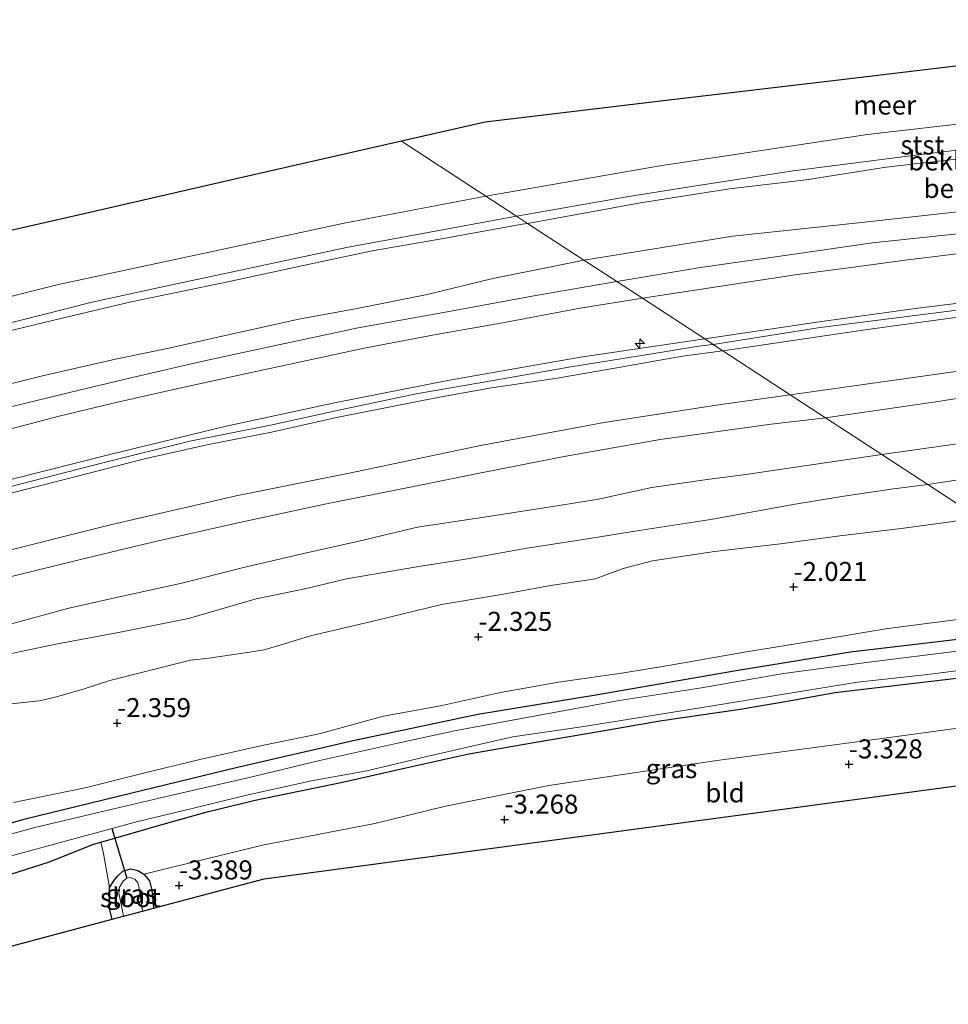
# Model space of a CAD drawing. Units: metres. Extents: x 169997 to 179558, y 537500 to 543750.
# Drawn here: x 173986 to 174108, y 538217 to 538346 of the extents above; entities that cross this region are included whole.
import ezdxf
from ezdxf.enums import TextEntityAlignment as Align

# ---------------------------------------------------------------- set-up
doc = ezdxf.new("R2010")
doc.units = ezdxf.units.M
doc.layers.get('0').update_dxf_attribs({"lineweight": 25})
for name, color, linetype, lineweight in [('B-ME-AL-OVERIG-S-B1', 7, 'Continuous', 18), ('B-ME-GR-BOOM-GV-B6', 93, 'Continuous', 18), ('B-ME-GW-HOOGTEPUNT-S-B1', 10, 'Continuous', 25), ('B-ME-GW-INSTEEKWATERGANG-L-B1', 10, 'Continuous', 25), ('B-ME-GW-KRUINLIJN-L-B1', 93, 'Continuous', 18), ('B-ME-GW-TEENLIJN-L-B1', 93, 'Continuous', 18), ('B-ME-IE-GRASLAND-GV-B6', 93, 'Continuous', 18), ('B-ME-IE-GRONDWERKLIJN-GROND_INGERICHT-GV-B6', 253, 'Continuous', 18), ('B-ME-IE-HULPGEOMETRIE-L-B1', 53, 'Continuous', 18), ('B-ME-KG-KADASTRAAL-OPNAMEDTMGRENS-L-B1', 10, 'Continuous', 25), ('B-ME-KW-DUIKER-L-B1', 10, 'Continuous', 25), ('B-ME-OB-BEKLEDING-GV-B6', 253, 'Continuous', 18), ('B-ME-OB-WATERLIJN-L-B1', 133, 'OB-WATERLIJN', 18), ('B-ME-OG-WATER-GV-B6', 153, 'Continuous', 18), ('B-ME-VH-VERH_SOORT-BITUMEN-GV-B6', 8, 'IE-TERREINAFSCHEIDING-NATUURLIJK-HOUTWAL', 18)]:
    doc.layers.add(name, color=color, linetype=linetype, lineweight=lineweight)
doc.styles.add('NLCS-ISO', font='NLCS-ISO.TTF')
doc.linetypes.add('IE-TERREINAFSCHEIDING-NATUURLIJK-HOUTWAL', pattern='A,7,-1.5,[67,NLCS.SHX,S=0.75,R=45,X=0,Y=0],-1.5,7,-1.5,[70,NLCS.SHX,S=0.75,R=0,X=0,Y=0],-1.5', length=20)
doc.linetypes.add('OB-WATERLIJN', pattern='A,10,[32,NLCS.SHX,S=2,R=0,X=0,Y=0],-12', length=22)

# ---------------------------------------------------------------- blocks, each defined once
blk = doc.blocks.new('hecto')
for p, q in [((0, 0.625), (-0.625, 0)), ((0, -0.625), (0, 0.625)), ((-0.625, 0), (0.625, 0)), ((0.625, 0), (0, -0.625))]:
    blk.add_line(p, q)
blk = doc.blocks.new('hoogtepunt')
for p, q in [((-0.5, 0), (0.5, 0)), ((0, 0.5), (0, -0.5))]:
    blk.add_line(p, q)

msp = doc.modelspace()

# ---------------------------------------------------------------- linework, layer by layer
at = {"layer": 'B-ME-GR-BOOM-GV-B6'}
for points in [[(173976.687, 538231.241, -3.102), (173990.173, 538235.53, -3.318), (173995.972, 538237.838, -3.473), (173996.935, 538238.116, -3.473), (173997.263, 538236.633, -3.281), (173998.083, 538232.138, -3.085)], [(173998.083, 538232.138, -3.085), (173998.08, 538229.342, -3.031), (173998.417, 538227.973, -3.039), (173967.416, 538219.725, -3.045)]]:
    msp.add_polyline3d(points, dxfattribs=at)
at = {"layer": 'B-ME-GW-INSTEEKWATERGANG-L-B1'}
for points in [[(174132.38, 538267.612, -3.503), (174112.475, 538265.089, -3.503), (174095.423, 538263.072, -3.498), (174080.151, 538260.579, -3.519), (174061.957, 538257.431, -3.561), (174046.466, 538254.857, -3.535), (174030.062, 538251.423, -3.551), (174014.893, 538247.921, -3.535), (174000.845, 538244.477, -3.582), (173986.823, 538241.072, -3.54), (173973.682, 538237.353, -3.587)], [(173976.687, 538231.241, -3.102), (173990.173, 538235.53, -3.318), (173995.972, 538237.838, -3.473), (173996.935, 538238.116, -3.473), (174005.108, 538240.474, -3.473), (174010.909, 538242.081, -3.487), (174017.187, 538243.629, -3.467), (174028.691, 538245.981, -3.48), (174037.008, 538247.887, -3.48), (174045.294, 538249.711, -3.453), (174054.079, 538251.256, -3.534), (174062.851, 538252.748, -3.534), (174070.387, 538254.044, -3.534), (174080.945, 538255.563, -3.487), (174087.379, 538256.682, -3.46), (174093.382, 538257.769, -3.44), (174104.18, 538259.052, -3.473), (174112.323, 538259.98, -3.473), (174123.593, 538261.391, -3.473), (174132.097, 538262.561, -3.473), (174138.846, 538263.394, -3.476)], [(173998.417, 538227.973, -3.039), (173998.08, 538229.342, -3.031), (173998.083, 538232.138, -3.085), (173998.663, 538233.041, -3.267), (173999.184, 538233.694, -3.382), (173999.826, 538234.311, -3.389), (174000.892, 538234.594, -3.389), (174001.813, 538234.394, -3.389), (174002.595, 538233.913, -3.389), (174003.307, 538233.004, -3.389), (174003.651, 538231.776, -3.389), (174003.869, 538229.423, -3.411)]]:
    msp.add_polyline3d(points, dxfattribs=at)
at = {"layer": 'B-ME-GW-KRUINLIJN-L-B1'}
for points in [[(174161.675, 538326.308, 1.66), (174147.361, 538324.774, 1.618), (174128.838, 538322.893, 1.611), (174112.629, 538321.254, 1.544), (174096.855, 538319.522, 1.577), (174079.944, 538317.717, 1.55), (174060.406, 538314.566, 1.541)], [(174076.274, 538304.214, 4.402), (174091.008, 538306.411, 4.402), (174104.273, 538308.271, 4.382), (174118.161, 538309.979, 4.253), (174129.062, 538311.36, 4.22), (174139.578, 538312.556, 4.22), (174151.112, 538313.963, 4.112), (174162.529, 538315.152, 3.939)], [(174060.406, 538314.566, 1.541), (174055.641, 538313.607, 1.567), (174048.439, 538312.158, 1.533), (174039.812, 538310.059, 1.533), (174030.811, 538308.242, 1.533), (174022.941, 538306.809, 1.56), (174014.455, 538304.929, 1.56), (174005.869, 538302.989, 1.499), (173998.873, 538301.572, 1.472), (173989.46, 538299.402, 1.472), (173981.7, 538297.467, 1.526)], [(174077.36, 538303.506, 4.428), (174091.436, 538305.737, 4.428), (174104.206, 538307.339, 4.394), (174117.442, 538308.992, 4.306), (174129.327, 538310.4, 4.313), (174141.918, 538312.075, 4.232), (174152.659, 538313.045, 4.083), (174162.62, 538313.969, 3.929)], [(174162.705, 538312.853, 3.835), (174151.38, 538311.784, 4.052), (174140.332, 538310.847, 4.221), (174131.169, 538309.483, 4.302), (174123.518, 538308.712, 4.302), (174111.08, 538307.309, 4.343), (174097.666, 538305.441, 4.356), (174078.657, 538302.66, 4.402)], [(173975.996, 538282.353, 4.401), (173986.291, 538285.13, 4.374), (173997.387, 538287.97, 4.306), (174008.628, 538290.778, 4.306), (174019.209, 538292.879, 4.333), (174028.586, 538294.929, 4.34), (174038.36, 538296.99, 4.34), (174048.477, 538298.751, 4.367), (174058.684, 538300.557, 4.394), (174068.539, 538302.135, 4.414), (174075.464, 538303.248, 4.428), (174077.36, 538303.506, 4.428)], [(173985.271, 538285.803, 4.29), (173998.297, 538289.058, 4.222), (174013.378, 538292.761, 4.256), (174027.84, 538295.862, 4.239), (174042.725, 538298.791, 4.256), (174059.944, 538301.824, 4.324), (174076.274, 538304.214, 4.402)], [(174078.657, 538302.66, 4.402), (174073.352, 538301.937, 4.402), (174064.462, 538300.357, 4.382), (174056.61, 538299.016, 4.368), (174048.265, 538297.806, 4.368), (174041.429, 538296.574, 4.341), (174027.914, 538293.908, 4.395), (174019.352, 538291.973, 4.348), (174011.096, 538290.356, 4.328), (174002.649, 538288.472, 4.328), (173993.886, 538286.193, 4.328), (173983.737, 538283.61, 4.395)], [(174092.134, 538293.868, 1.487), (174106.642, 538295.936, 1.479), (174120.391, 538298.165, 1.533), (174134.019, 538299.854, 1.533), (174145.772, 538301.12, 1.405), (174146.794, 538300.917, 1.344), (174150.256, 538298.78, 0.77), (174153.638, 538297.125, -0.107), (174157.107, 538295.703, -0.546)], [(174092.134, 538293.868, 1.487), (174084.977, 538293.004, 1.506), (174070.398, 538291.019, 1.466), (174057.793, 538288.777, 1.459), (174046.671, 538286.571, 1.324), (174037.584, 538284.747, 1.324), (174026.372, 538282.497, 1.324), (174014.751, 538279.993, 1.324), (174004.27, 538277.664, 1.256), (173996.059, 538275.669, 1.297), (173983.378, 538272.571, 1.297)], [(174105.6, 538285.083, -1.158), (174124.249, 538287.968, -1), (174131.765, 538288.785, -1.013), (174134.709, 538288.789, -1.162), (174140.041, 538289.278, -1.047), (174151.104, 538290.206, -1.081), (174164.268, 538292.426, -1.072)], [(173985.217, 538262.88, -1.025), (173991.232, 538264.145, -0.998), (173999.249, 538265.647, -1.133), (174008.471, 538267.488, -1.133), (174017.358, 538270.057, -1.079), (174023.946, 538271.448, -1.18), (174029.202, 538272.685, -1.187), (174038.428, 538274.276, -1.187), (174044.827, 538275.274, -1.18), (174052.95, 538276.749, -1.234), (174060.02, 538277.831, -1.147), (174067.639, 538279.033, -1.093), (174077.347, 538280.541, -1.093), (174087.625, 538282.425, -1.039), (174094.295, 538283.495, -0.951), (174101.087, 538284.529, -1.005), (174105.6, 538285.083, -1.158)], [(174129.117, 538269.741, -2.3), (174125.732, 538269.396, -2.275), (174118.597, 538268.274, -2.235), (174112.574, 538267.735, -2.221), (174100.317, 538266.195, -2.241), (174091.449, 538264.682, -2.289), (174081.235, 538263.026, -2.316), (174071.53, 538261.33, -2.316), (174065.646, 538260.332, -2.356), (174057.046, 538259.141, -2.397), (174049.454, 538257.757, -2.525), (174041.566, 538256.007, -2.451), (174034.079, 538254.658, -2.471), (174025.61, 538252.356, -2.505), (174018.107, 538250.791, -2.511), (174009.923, 538248.964, -2.565), (174002.343, 538247.119, -2.565), (173994.861, 538245.232, -2.532), (173985.439, 538243.335, -2.532)]]:
    msp.add_polyline3d(points, dxfattribs=at)
at = {"layer": 'B-ME-GW-TEENLIJN-L-B1'}
for points in [[(174161.155, 538333.103, -0.193), (174147.724, 538331.949, -0.215), (174134.791, 538330.575, -0.215), (174123.569, 538329.174, -0.215), (174111.178, 538328.069, -0.215), (174100.093, 538326.786, -0.215), (174089.576, 538325.138, -0.242), (174079.502, 538323.926, -0.249), (174067.836, 538322.089, -0.235), (174052.994, 538319.402, -0.222)], [(174163.663, 538321.118, 1.855), (174162.084, 538320.952, 1.854), (174147.32, 538319.452, 1.893), (174131.586, 538317.879, 1.893), (174116.525, 538316.266, 1.893), (174102.59, 538314.547, 1.9), (174096.462, 538313.746, 1.961), (174088.13, 538312.652, 1.961), (174068.086, 538309.556, 1.937)], [(174052.994, 538319.402, -0.222), (174052.268, 538319.3, -0.222), (174042.436, 538317.501, -0.249), (174032.582, 538315.798, -0.303), (174023.731, 538313.925, -0.303), (174013.637, 538311.718, -0.303), (174000.928, 538309.09, -0.303), (173990.78, 538306.671, -0.303), (173979.475, 538303.986, -0.303)], [(174068.086, 538309.556, 1.937), (174059.92, 538308.258, 1.93), (174050.194, 538306.432, 1.937), (174040.992, 538304.784, 1.89), (174031.52, 538303.001, 1.883), (174023.435, 538301.234, 1.815), (174016.665, 538299.816, 1.815), (174006.681, 538297.621, 1.815), (173998.573, 538295.786, 1.761), (173991.467, 538294.069, 1.761), (173982.929, 538291.852, 1.782)], [(174087.508, 538296.885, 1.643), (174109.546, 538299.974, 1.643), (174128.049, 538302.753, 1.691), (174146.989, 538305.253, 1.63), (174163.102, 538307.668, 1.589)], [(173982.254, 538275.797, 1.594), (173998.371, 538279.859, 1.594), (174014.696, 538283.604, 1.553), (174029.789, 538286.615, 1.58), (174046.798, 538290.209, 1.553), (174063.069, 538293.227, 1.675), (174078.404, 538295.59, 1.668), (174087.508, 538296.885, 1.643)], [(174099.532, 538289.041, -0.411), (174112.232, 538290.83, -0.539), (174121.769, 538291.975, -0.532), (174130.746, 538293.273, -0.546), (174136.295, 538293.973, -0.532), (174149.324, 538295.079, -0.478), (174154.511, 538295.599, -0.546), (174157.107, 538295.703, -0.546)], [(174099.532, 538289.041, -0.411), (174090.882, 538287.778, -0.418), (174081.671, 538286.404, -0.539), (174076.903, 538285.8, -0.546), (174069.301, 538284.689, -0.532), (174062.077, 538283.11, -0.526), (174054.338, 538281.882, -0.559), (174046.977, 538280.761, -0.546), (174038.518, 538279.5, -0.519), (174030.828, 538277.644, -0.559), (174023.768, 538276.063, -0.613), (174015.695, 538274.185, -0.613), (174007.596, 538272.138, -0.613), (173998.377, 538270.11, -0.613), (173992.552, 538268.787, -0.6), (173985.196, 538266.778, -0.694)], [(174112.206, 538280.773, -1.886), (174108.565, 538280.186, -1.889), (174102.073, 538279.331, -1.862), (174094.032, 538278.337, -1.855), (174086.222, 538277.319, -1.822), (174077.538, 538276.285, -1.781), (174069.41, 538275.059, -1.795), (174065.552, 538274.078, -1.815), (174061.926, 538272.721, -1.95), (174055.992, 538271.837, -2.058), (174049.817, 538270.675, -2.152), (174041.682, 538269.31, -2.22), (174033.055, 538267.211, -2.213), (174024.657, 538265.275, -2.159), (174018.38, 538263.376, -2.105), (174015.909, 538262.986, -2.112), (174010.831, 538262.252, -2.233), (174008.703, 538262.012, -2.233), (174002.287, 538260.409, -2.227), (173998.117, 538259.36, -2.22), (173994.608, 538258.216, -2.112), (173991.12, 538257.203, -2.112), (173988.877, 538256.688, -2.166), (173984.266, 538256.168, -2.26)]]:
    msp.add_polyline3d(points, dxfattribs=at)
at = {"layer": 'B-ME-IE-GRASLAND-GV-B6'}
for points in [[(174162.529, 538315.152, 3.939), (174151.112, 538313.963, 4.112), (174139.578, 538312.556, 4.22), (174129.062, 538311.36, 4.22), (174118.161, 538309.979, 4.253), (174104.273, 538308.271, 4.382), (174091.008, 538306.411, 4.402), (174076.274, 538304.214, 4.402), (174068.086, 538309.556, 1.937), (174088.13, 538312.652, 1.961), (174096.462, 538313.746, 1.961), (174102.59, 538314.547, 1.9), (174116.525, 538316.266, 1.893), (174131.586, 538317.879, 1.893), (174147.32, 538319.452, 1.893), (174162.084, 538320.952, 1.854), (174163.663, 538321.118, 1.855), (174162.529, 538315.152, 3.939)], [(174162.705, 538312.853, 3.835), (174151.38, 538311.784, 4.052), (174140.332, 538310.847, 4.221), (174131.169, 538309.483, 4.302), (174123.518, 538308.712, 4.302), (174111.08, 538307.309, 4.343), (174097.666, 538305.441, 4.356), (174078.657, 538302.66, 4.402), (174077.36, 538303.506, 4.428), (174076.274, 538304.214, 4.402), (174091.008, 538306.411, 4.402), (174104.273, 538308.271, 4.382), (174118.161, 538309.979, 4.253), (174129.062, 538311.36, 4.22), (174139.578, 538312.556, 4.22), (174151.112, 538313.963, 4.112), (174162.529, 538315.152, 3.939), (174162.62, 538313.969, 3.929), (174162.705, 538312.853, 3.835)], [(174163.102, 538307.668, 1.589), (174146.989, 538305.253, 1.63), (174128.049, 538302.753, 1.691), (174109.546, 538299.974, 1.643), (174087.508, 538296.885, 1.643), (174078.657, 538302.66, 4.402), (174097.666, 538305.441, 4.356), (174111.08, 538307.309, 4.343), (174123.518, 538308.712, 4.302), (174131.169, 538309.483, 4.302), (174140.332, 538310.847, 4.221), (174151.38, 538311.784, 4.052), (174162.705, 538312.853, 3.835), (174163.102, 538307.668, 1.589)], [(173982.929, 538291.852, 1.782), (173991.467, 538294.069, 1.761), (173998.573, 538295.786, 1.761), (174006.681, 538297.621, 1.815), (174016.665, 538299.816, 1.815), (174023.435, 538301.234, 1.815), (174031.52, 538303.001, 1.883), (174040.992, 538304.784, 1.89), (174050.194, 538306.432, 1.937), (174059.92, 538308.258, 1.93), (174068.086, 538309.556, 1.937), (174076.274, 538304.214, 4.402)], [(174076.274, 538304.214, 4.402), (174059.944, 538301.824, 4.324), (174042.725, 538298.791, 4.256), (174027.84, 538295.862, 4.239), (174013.378, 538292.761, 4.256), (173998.297, 538289.058, 4.222), (173985.271, 538285.803, 4.29)], [(173985.271, 538285.803, 4.29), (173998.297, 538289.058, 4.222), (174013.378, 538292.761, 4.256), (174027.84, 538295.862, 4.239), (174042.725, 538298.791, 4.256), (174059.944, 538301.824, 4.324), (174076.274, 538304.214, 4.402), (174077.36, 538303.506, 4.428), (174078.657, 538302.66, 4.402)], [(174078.657, 538302.66, 4.402), (174073.352, 538301.937, 4.402), (174064.462, 538300.357, 4.382), (174056.61, 538299.016, 4.368), (174048.265, 538297.806, 4.368), (174041.429, 538296.574, 4.341), (174027.914, 538293.908, 4.395), (174019.352, 538291.973, 4.348), (174011.096, 538290.356, 4.328), (174002.649, 538288.472, 4.328), (173993.886, 538286.193, 4.328), (173983.737, 538283.61, 4.395)], [(173983.737, 538283.61, 4.395), (173993.886, 538286.193, 4.328), (174002.649, 538288.472, 4.328), (174011.096, 538290.356, 4.328), (174019.352, 538291.973, 4.348), (174027.914, 538293.908, 4.395), (174041.429, 538296.574, 4.341), (174048.265, 538297.806, 4.368), (174056.61, 538299.016, 4.368), (174064.462, 538300.357, 4.382), (174073.352, 538301.937, 4.402), (174078.657, 538302.66, 4.402), (174087.508, 538296.885, 1.643)], [(174157.107, 538295.703, -0.546), (174154.511, 538295.599, -0.546), (174149.324, 538295.079, -0.478), (174136.295, 538293.973, -0.532), (174130.746, 538293.273, -0.546), (174121.769, 538291.975, -0.532), (174112.232, 538290.83, -0.539), (174099.532, 538289.041, -0.411), (174092.134, 538293.868, 1.487), (174106.642, 538295.936, 1.479), (174120.391, 538298.165, 1.533), (174134.019, 538299.854, 1.533), (174145.772, 538301.12, 1.405), (174146.794, 538300.917, 1.344), (174150.256, 538298.78, 0.77), (174153.638, 538297.125, -0.107), (174157.107, 538295.703, -0.546)], [(174120.391, 538298.165, 1.533), (174106.642, 538295.936, 1.479), (174092.134, 538293.868, 1.487), (174087.508, 538296.885, 1.643), (174109.546, 538299.974, 1.643)], [(173982.254, 538275.797, 1.594), (173998.371, 538279.859, 1.594), (174014.696, 538283.604, 1.553), (174029.789, 538286.615, 1.58), (174046.798, 538290.209, 1.553), (174063.069, 538293.227, 1.675), (174078.404, 538295.59, 1.668), (174087.508, 538296.885, 1.643), (174092.134, 538293.868, 1.487)], [(174087.508, 538296.885, 1.643), (174078.404, 538295.59, 1.668), (174063.069, 538293.227, 1.675), (174046.798, 538290.209, 1.553), (174029.789, 538286.615, 1.58), (174014.696, 538283.604, 1.553), (173998.371, 538279.859, 1.594), (173982.254, 538275.797, 1.594)], [(173983.378, 538272.571, 1.297), (173996.059, 538275.669, 1.297), (174004.27, 538277.664, 1.256), (174014.751, 538279.993, 1.324), (174026.372, 538282.497, 1.324), (174037.584, 538284.747, 1.324), (174046.671, 538286.571, 1.324), (174057.793, 538288.777, 1.459), (174070.398, 538291.019, 1.466), (174084.977, 538293.004, 1.506), (174092.134, 538293.868, 1.487), (174099.532, 538289.041, -0.411)], [(174092.134, 538293.868, 1.487), (174084.977, 538293.004, 1.506), (174070.398, 538291.019, 1.466), (174057.793, 538288.777, 1.459), (174046.671, 538286.571, 1.324), (174037.584, 538284.747, 1.324), (174026.372, 538282.497, 1.324), (174014.751, 538279.993, 1.324), (174004.27, 538277.664, 1.256), (173996.059, 538275.669, 1.297), (173983.378, 538272.571, 1.297)], [(174164.652, 538287.412, -1.943), (174153.204, 538285.91, -1.896), (174145.729, 538284.965, -1.923), (174136.375, 538284.073, -1.963), (174127.085, 538283.12, -1.977), (174112.206, 538280.773, -1.886), (174105.6, 538285.083, -1.158), (174124.249, 538287.968, -1), (174131.765, 538288.785, -1.013), (174134.709, 538288.789, -1.162), (174140.041, 538289.278, -1.047), (174151.104, 538290.206, -1.081), (174164.268, 538292.426, -1.072), (174164.652, 538287.412, -1.943)], [(174124.249, 538287.968, -1), (174105.6, 538285.083, -1.158), (174099.532, 538289.041, -0.411), (174112.232, 538290.83, -0.539)], [(174099.532, 538289.041, -0.411), (174090.882, 538287.778, -0.418), (174081.671, 538286.404, -0.539), (174076.903, 538285.8, -0.546), (174069.301, 538284.689, -0.532), (174062.077, 538283.11, -0.526), (174054.338, 538281.882, -0.559), (174046.977, 538280.761, -0.546), (174038.518, 538279.5, -0.519), (174030.828, 538277.644, -0.559), (174023.768, 538276.063, -0.613), (174015.695, 538274.185, -0.613), (174007.596, 538272.138, -0.613), (173998.377, 538270.11, -0.613), (173992.552, 538268.787, -0.6), (173985.196, 538266.778, -0.694)], [(173985.196, 538266.778, -0.694), (173992.552, 538268.787, -0.6), (173998.377, 538270.11, -0.613), (174007.596, 538272.138, -0.613), (174015.695, 538274.185, -0.613), (174023.768, 538276.063, -0.613), (174030.828, 538277.644, -0.559), (174038.518, 538279.5, -0.519), (174046.977, 538280.761, -0.546), (174054.338, 538281.882, -0.559), (174062.077, 538283.11, -0.526), (174069.301, 538284.689, -0.532), (174076.903, 538285.8, -0.546), (174081.671, 538286.404, -0.539), (174090.882, 538287.778, -0.418), (174099.532, 538289.041, -0.411), (174105.6, 538285.083, -1.158)], [(174105.6, 538285.083, -1.158), (174101.087, 538284.529, -1.005), (174094.295, 538283.495, -0.951), (174087.625, 538282.425, -1.039), (174077.347, 538280.541, -1.093), (174067.639, 538279.033, -1.093), (174060.02, 538277.831, -1.147), (174052.95, 538276.749, -1.234), (174044.827, 538275.274, -1.18), (174038.428, 538274.276, -1.187), (174029.202, 538272.685, -1.187), (174023.946, 538271.448, -1.18), (174017.358, 538270.057, -1.079), (174008.471, 538267.488, -1.133), (173999.249, 538265.647, -1.133), (173991.232, 538264.145, -0.998), (173985.217, 538262.88, -1.025)], [(173985.217, 538262.88, -1.025), (173991.232, 538264.145, -0.998), (173999.249, 538265.647, -1.133), (174008.471, 538267.488, -1.133), (174017.358, 538270.057, -1.079), (174023.946, 538271.448, -1.18), (174029.202, 538272.685, -1.187), (174038.428, 538274.276, -1.187), (174044.827, 538275.274, -1.18), (174052.95, 538276.749, -1.234), (174060.02, 538277.831, -1.147), (174067.639, 538279.033, -1.093), (174077.347, 538280.541, -1.093), (174087.625, 538282.425, -1.039), (174094.295, 538283.495, -0.951), (174101.087, 538284.529, -1.005), (174105.6, 538285.083, -1.158), (174112.206, 538280.773, -1.886)], [(174112.206, 538280.773, -1.886), (174108.565, 538280.186, -1.889), (174102.073, 538279.331, -1.862), (174094.032, 538278.337, -1.855), (174086.222, 538277.319, -1.822), (174077.538, 538276.285, -1.781), (174069.41, 538275.059, -1.795), (174065.552, 538274.078, -1.815), (174061.926, 538272.721, -1.95), (174055.992, 538271.837, -2.058), (174049.817, 538270.675, -2.152), (174041.682, 538269.31, -2.22), (174033.055, 538267.211, -2.213), (174024.657, 538265.275, -2.159), (174018.38, 538263.376, -2.105), (174015.909, 538262.986, -2.112), (174010.831, 538262.252, -2.233), (174008.703, 538262.012, -2.233), (174002.287, 538260.409, -2.227), (173998.117, 538259.36, -2.22), (173994.608, 538258.216, -2.112), (173991.12, 538257.203, -2.112), (173988.877, 538256.688, -2.166), (173984.266, 538256.168, -2.26)], [(173984.266, 538256.168, -2.26), (173988.877, 538256.688, -2.166), (173991.12, 538257.203, -2.112), (173994.608, 538258.216, -2.112), (173998.117, 538259.36, -2.22), (174002.287, 538260.409, -2.227), (174008.703, 538262.012, -2.233), (174010.831, 538262.252, -2.233), (174015.909, 538262.986, -2.112), (174018.38, 538263.376, -2.105), (174024.657, 538265.275, -2.159), (174033.055, 538267.211, -2.213), (174041.682, 538269.31, -2.22), (174049.817, 538270.675, -2.152), (174055.992, 538271.837, -2.058), (174061.926, 538272.721, -1.95), (174065.552, 538274.078, -1.815), (174069.41, 538275.059, -1.795), (174077.538, 538276.285, -1.781), (174086.222, 538277.319, -1.822), (174094.032, 538278.337, -1.855), (174102.073, 538279.331, -1.862), (174108.565, 538280.186, -1.889)], [(174129.117, 538269.741, -2.3), (174125.732, 538269.396, -2.275), (174118.597, 538268.274, -2.235), (174112.574, 538267.735, -2.221), (174100.317, 538266.195, -2.241), (174091.449, 538264.682, -2.289), (174081.235, 538263.026, -2.316), (174071.53, 538261.33, -2.316), (174065.646, 538260.332, -2.356), (174057.046, 538259.141, -2.397), (174049.454, 538257.757, -2.525), (174041.566, 538256.007, -2.451), (174034.079, 538254.658, -2.471), (174025.61, 538252.356, -2.505), (174018.107, 538250.791, -2.511), (174009.923, 538248.964, -2.565), (174002.343, 538247.119, -2.565), (173994.861, 538245.232, -2.532), (173985.439, 538243.335, -2.532)], [(173985.439, 538243.335, -2.532), (173994.861, 538245.232, -2.532), (174002.343, 538247.119, -2.565), (174009.923, 538248.964, -2.565), (174018.107, 538250.791, -2.511), (174025.61, 538252.356, -2.505), (174034.079, 538254.658, -2.471), (174041.566, 538256.007, -2.451), (174049.454, 538257.757, -2.525), (174057.046, 538259.141, -2.397), (174065.646, 538260.332, -2.356), (174071.53, 538261.33, -2.316), (174081.235, 538263.026, -2.316), (174091.449, 538264.682, -2.289), (174100.317, 538266.195, -2.241), (174112.574, 538267.735, -2.221), (174118.597, 538268.274, -2.235), (174125.732, 538269.396, -2.275), (174129.117, 538269.741, -2.3), (174132.38, 538267.612, -3.503)], [(173973.682, 538237.353, -3.587), (173986.823, 538241.072, -3.54), (174000.845, 538244.477, -3.582), (174014.893, 538247.921, -3.535), (174030.062, 538251.423, -3.551), (174046.466, 538254.857, -3.535), (174061.957, 538257.431, -3.561), (174080.151, 538260.579, -3.519), (174095.423, 538263.072, -3.498), (174112.475, 538265.089, -3.503), (174132.38, 538267.612, -3.503), (174134.27, 538266.379, -4.3)], [(174132.38, 538267.612, -3.503), (174112.475, 538265.089, -3.503), (174095.423, 538263.072, -3.498), (174080.151, 538260.579, -3.519), (174061.957, 538257.431, -3.561), (174046.466, 538254.857, -3.535), (174030.062, 538251.423, -3.551), (174014.893, 538247.921, -3.535), (174000.845, 538244.477, -3.582), (173986.823, 538241.072, -3.54), (173973.682, 538237.353, -3.587)], [(174134.27, 538266.379, -4.3), (174132.649, 538266.176, -4.3), (174120.677, 538264.473, -4.3), (174109.428, 538263.192, -4.3), (174098.177, 538261.81, -4.3), (174086.62, 538260.273, -4.3), (174075.849, 538258.357, -4.3), (174065.038, 538256.733, -4.3), (174054.565, 538254.769, -4.3), (174043.613, 538252.763, -4.3), (174036.135, 538251.14, -4.3), (174025.879, 538248.873, -4.3), (174016.233, 538246.564, -4.3), (174006.089, 538244.245, -4.3), (173997.174, 538242.146, -4.3), (173988.255, 538240.008, -4.3), (173979.624, 538237.645, -4.3)], [(173974.652, 538233.443, -4.3), (173994.52, 538238.865, -4.3), (174001.79, 538240.805, -4.3), (174008.92, 538242.527, -4.3), (174015.901, 538244.241, -4.3), (174024.602, 538246.169, -4.3), (174031.869, 538247.494, -4.3), (174039.755, 538249.369, -4.3), (174047.226, 538251.077, -4.3), (174051.063, 538251.929, -4.3), (174060.067, 538253.271, -4.3), (174068.329, 538254.576, -4.3), (174077.283, 538256.032, -4.3), (174086.42, 538257.516, -4.3), (174096.348, 538259.11, -4.3), (174105.172, 538260.074, -4.3), (174117.299, 538261.636, -4.3), (174126.108, 538262.672, -4.3), (174135.583, 538264.041, -4.3), (174137.5, 538264.272, -4.3), (174138.846, 538263.394, -3.476)], [(174138.846, 538263.394, -3.476), (174132.097, 538262.561, -3.473), (174123.593, 538261.391, -3.473), (174112.323, 538259.98, -3.473), (174104.18, 538259.052, -3.473), (174093.382, 538257.769, -3.44), (174087.379, 538256.682, -3.46), (174080.945, 538255.563, -3.487), (174070.387, 538254.044, -3.534), (174062.851, 538252.748, -3.534), (174054.079, 538251.256, -3.534), (174045.294, 538249.711, -3.453), (174037.008, 538247.887, -3.48), (174028.691, 538245.981, -3.48), (174017.187, 538243.629, -3.467), (174010.909, 538242.081, -3.487), (174005.108, 538240.474, -3.473), (173996.935, 538238.116, -3.473), (173995.972, 538237.838, -3.473), (173990.173, 538235.53, -3.318), (173976.687, 538231.241, -3.102)], [(174122.695, 538254.874, -3.283), (174100.868, 538251.913, -3.293), (174077.554, 538248.783, -3.422), (174055.784, 538245.527, -3.455), (174042.198, 538242.845, -3.442), (174032.912, 538240.552, -3.395), (174018.166, 538237.729, -3.401), (174002.595, 538233.913, -3.389), (174001.813, 538234.394, -3.389), (174000.892, 538234.594, -3.389), (173999.826, 538234.311, -3.389), (173999.184, 538233.694, -3.382), (173998.663, 538233.041, -3.267), (173998.083, 538232.138, -3.085), (173997.263, 538236.633, -3.281), (173996.935, 538238.116, -3.473), (174005.108, 538240.474, -3.473), (174010.909, 538242.081, -3.487), (174017.187, 538243.629, -3.467), (174028.691, 538245.981, -3.48), (174037.008, 538247.887, -3.48), (174045.294, 538249.711, -3.453), (174054.079, 538251.256, -3.534), (174062.851, 538252.748, -3.534), (174070.387, 538254.044, -3.534), (174080.945, 538255.563, -3.487), (174087.379, 538256.682, -3.46), (174093.382, 538257.769, -3.44), (174104.18, 538259.052, -3.473), (174112.323, 538259.98, -3.473)], [(174002.595, 538233.913, -3.389), (174003.307, 538233.004, -3.389), (174003.651, 538231.776, -3.389), (174003.869, 538229.423, -3.411), (174002.408, 538229.035, -4.685), (174001.946, 538232.293, -4.685), (174001.809, 538232.752, -4.685), (174001.401, 538233.239, -4.685), (174000.769, 538233.439, -4.685), (174000.333, 538233.369, -4.685), (173999.879, 538232.981, -4.685), (173999.323, 538232.083, -4.685), (173999.301, 538231.439, -4.685), (173999.904, 538228.369, -4.685), (173998.417, 538227.973, -3.039), (173998.08, 538229.342, -3.031), (173998.083, 538232.138, -3.085), (173998.663, 538233.041, -3.267), (173999.184, 538233.694, -3.382), (173999.826, 538234.311, -3.389), (174000.892, 538234.594, -3.389), (174001.813, 538234.394, -3.389), (174002.595, 538233.913, -3.389)]]:
    msp.add_polyline3d(points, dxfattribs=at)
at = {"layer": 'B-ME-IE-GRONDWERKLIJN-GROND_INGERICHT-GV-B6'}
msp.add_polyline3d([(174156.579, 538251.826, -3.214), (174122.034, 538247.192, -3.322), (174087.489, 538242.557, -3.356), (174052.944, 538237.923, -3.045), (174018.399, 538233.289, -3.43), (174003.869, 538229.423, -3.411), (174003.651, 538231.776, -3.389), (174003.307, 538233.004, -3.389), (174002.595, 538233.913, -3.389), (174018.166, 538237.729, -3.401), (174032.912, 538240.552, -3.395), (174042.198, 538242.845, -3.442), (174055.784, 538245.527, -3.455), (174077.554, 538248.783, -3.422), (174100.868, 538251.913, -3.293), (174122.695, 538254.874, -3.283), (174144.523, 538257.836, -3.273), (174146.882, 538258.151, -3.268), (174156.579, 538251.826, -3.214)], dxfattribs=at)
at = {"layer": 'B-ME-IE-HULPGEOMETRIE-L-B1'}
msp.add_polyline3d([(174156.579, 538251.826, -3.214), (174146.882, 538258.151, -3.268), (174138.846, 538263.394, -3.476), (174137.5, 538264.272, -4.3), (174134.27, 538266.379, -4.3), (174132.38, 538267.612, -3.503), (174129.117, 538269.741, -2.3), (174112.206, 538280.773, -1.886), (174105.6, 538285.083, -1.158), (174099.532, 538289.041, -0.411), (174092.134, 538293.868, 1.487), (174087.508, 538296.885, 1.643), (174078.657, 538302.66, 4.402), (174077.36, 538303.506, 4.428), (174076.274, 538304.214, 4.402), (174068.086, 538309.556, 1.937), (174064.701, 538311.765, 1.822), (174060.406, 538314.566, 1.541), (174052.994, 538319.402, -0.222), (174051.549, 538320.345, -0.241), (174047.522, 538322.972, -0.35), (174036.436, 538330.204, -0.35)], dxfattribs=at)
at = {"layer": 'B-ME-KG-KADASTRAAL-OPNAMEDTMGRENS-L-B1'}
for points in [[(174160.156, 538346.16, -0.35), (174142.556, 538344.002, -0.35), (174118.773, 538341.18, -0.35), (174094.989, 538338.358, -0.35), (174071.206, 538335.537, -0.35), (174047.423, 538332.715, -0.35), (174036.436, 538330.204, -0.35)], [(174036.436, 538330.204, -0.35), (174015.669, 538325.457, -0.35), (173994.901, 538320.71, -0.35), (173974.133, 538315.963, -0.35), (173953.366, 538311.216, -0.35), (173916.28, 538299.66, -0.35), (173879.195, 538288.105, -0.35), (173846.947, 538275.474, -0.35), (173814.698, 538262.844, -0.35), (173796.29, 538253.841, -0.35), (173777.882, 538244.838, -0.35), (173759.473, 538235.836, -0.35), (173741.065, 538226.833, -0.35), (173723.194, 538216.084, -0.35), (173705.323, 538205.334, -0.35), (173687.452, 538194.585, -0.35), (173669.581, 538183.835, -0.35), (173646.783, 538166.991, -0.35), (173623.984, 538150.146, -0.35)], [(173706.682, 538098.064, -3.045), (173724.628, 538109.494, -3.045), (173742.573, 538120.924, -3.045), (173760.518, 538132.354, -3.045), (173778.463, 538143.783, -3.045), (173796.326, 538152.809, -3.045), (173814.19, 538161.835, -3.045), (173832.054, 538170.861, -3.045), (173849.917, 538179.887, -3.045), (173871.542, 538187.784, -3.045), (173893.166, 538195.682, -3.045), (173914.79, 538203.579, -3.045), (173936.415, 538211.477, -3.045), (173967.416, 538219.725, -3.045), (173998.417, 538227.973, -3.039), (173999.904, 538228.369, -4.685), (174002.408, 538229.035, -4.685), (174003.869, 538229.423, -3.411), (174018.399, 538233.289, -3.43), (174052.944, 538237.923, -3.045), (174087.489, 538242.557, -3.356), (174122.034, 538247.192, -3.322), (174156.579, 538251.826, -3.214)]]:
    msp.add_polyline3d(points, dxfattribs=at)
at = {"layer": 'B-ME-KW-DUIKER-L-B1'}
msp.add_line((173998.37, 538239.892, -4.3), (174000.333, 538233.369, -4.685), dxfattribs=at)
at = {"layer": 'B-ME-OB-BEKLEDING-GV-B6'}
for points in [[(174161.071, 538334.2, -0.228), (174144.245, 538332.759, -0.276), (174132.587, 538331.514, -0.215), (174115.78, 538329.807, -0.229), (174102.951, 538328.243, -0.229), (174087.877, 538326.288, -0.276), (174074.285, 538324.206, -0.269), (174066.277, 538322.944, -0.242), (174051.549, 538320.345, -0.241), (174047.522, 538322.972, -0.35), (174070.385, 538326.979, -0.35), (174097.653, 538331.061, -0.35), (174140.592, 538336.013, -0.35), (174160.894, 538337.888, -0.35), (174161.071, 538334.2, -0.228)], [(174161.155, 538333.103, -0.193), (174147.724, 538331.949, -0.215), (174134.791, 538330.575, -0.215), (174123.569, 538329.174, -0.215), (174111.178, 538328.069, -0.215), (174100.093, 538326.786, -0.215), (174089.576, 538325.138, -0.242), (174079.502, 538323.926, -0.249), (174067.836, 538322.089, -0.235), (174052.994, 538319.402, -0.222), (174051.549, 538320.345, -0.241), (174066.277, 538322.944, -0.242), (174074.285, 538324.206, -0.269), (174087.877, 538326.288, -0.276), (174102.951, 538328.243, -0.229), (174115.78, 538329.807, -0.229), (174132.587, 538331.514, -0.215), (174144.245, 538332.759, -0.276), (174161.071, 538334.2, -0.228), (174161.155, 538333.103, -0.193)], [(174161.675, 538326.308, 1.66), (174147.361, 538324.774, 1.618), (174128.838, 538322.893, 1.611), (174112.629, 538321.254, 1.544), (174096.855, 538319.522, 1.577), (174079.944, 538317.717, 1.55), (174060.406, 538314.566, 1.541), (174052.994, 538319.402, -0.222), (174067.836, 538322.089, -0.235), (174079.502, 538323.926, -0.249), (174089.576, 538325.138, -0.242), (174100.093, 538326.786, -0.215), (174111.178, 538328.069, -0.215), (174123.569, 538329.174, -0.215), (174134.791, 538330.575, -0.215), (174147.724, 538331.949, -0.215), (174161.155, 538333.103, -0.193), (174161.675, 538326.308, 1.66)], [(174163.463, 538324.022, 1.773), (174161.86, 538323.89, 1.773), (174145.75, 538322.055, 1.81), (174131.867, 538320.611, 1.81), (174111.139, 538318.21, 1.844), (174098.331, 538316.838, 1.844), (174087.696, 538315.328, 1.857), (174075.716, 538313.61, 1.817), (174064.701, 538311.765, 1.822), (174060.406, 538314.566, 1.541), (174079.944, 538317.717, 1.55), (174096.855, 538319.522, 1.577), (174112.629, 538321.254, 1.544), (174128.838, 538322.893, 1.611), (174147.361, 538324.774, 1.618), (174161.675, 538326.308, 1.66), (174163.463, 538324.022, 1.773)], [(173970.375, 538306.12, -0.35), (173991.382, 538311.386, -0.35), (174029.132, 538319.468, -0.35), (174047.522, 538322.972, -0.35), (174051.549, 538320.345, -0.241)], [(173982.633, 538305.717, -0.296), (173995.791, 538309.045, -0.296), (174005.023, 538311.064, -0.296), (174017.965, 538313.83, -0.296), (174029.194, 538316.235, -0.296), (174040.161, 538318.232, -0.235), (174051.549, 538320.345, -0.241), (174052.994, 538319.402, -0.222)], [(174051.549, 538320.345, -0.241), (174040.161, 538318.232, -0.235), (174029.194, 538316.235, -0.296), (174017.965, 538313.83, -0.296), (174005.023, 538311.064, -0.296), (173995.791, 538309.045, -0.296), (173982.633, 538305.717, -0.296)], [(173979.475, 538303.986, -0.303), (173990.78, 538306.671, -0.303), (174000.928, 538309.09, -0.303), (174013.637, 538311.718, -0.303), (174023.731, 538313.925, -0.303), (174032.582, 538315.798, -0.303), (174042.436, 538317.501, -0.249), (174052.268, 538319.3, -0.222), (174052.994, 538319.402, -0.222), (174060.406, 538314.566, 1.541)], [(174052.994, 538319.402, -0.222), (174052.268, 538319.3, -0.222), (174042.436, 538317.501, -0.249), (174032.582, 538315.798, -0.303), (174023.731, 538313.925, -0.303), (174013.637, 538311.718, -0.303), (174000.928, 538309.09, -0.303), (173990.78, 538306.671, -0.303), (173979.475, 538303.986, -0.303)], [(173981.7, 538297.467, 1.526), (173989.46, 538299.402, 1.472), (173998.873, 538301.572, 1.472), (174005.869, 538302.989, 1.499), (174014.455, 538304.929, 1.56), (174022.941, 538306.809, 1.56), (174030.811, 538308.242, 1.533), (174039.812, 538310.059, 1.533), (174048.439, 538312.158, 1.533), (174055.641, 538313.607, 1.567), (174060.406, 538314.566, 1.541), (174064.701, 538311.765, 1.822)], [(174060.406, 538314.566, 1.541), (174055.641, 538313.607, 1.567), (174048.439, 538312.158, 1.533), (174039.812, 538310.059, 1.533), (174030.811, 538308.242, 1.533), (174022.941, 538306.809, 1.56), (174014.455, 538304.929, 1.56), (174005.869, 538302.989, 1.499), (173998.873, 538301.572, 1.472), (173989.46, 538299.402, 1.472), (173981.7, 538297.467, 1.526)], [(174064.701, 538311.765, 1.822), (174054.072, 538309.914, 1.881), (174041.944, 538307.706, 1.769), (174030.732, 538305.68, 1.709), (174019.279, 538303.214, 1.736), (174010.155, 538301.269, 1.742), (174001.465, 538299.232, 1.695), (173994.076, 538297.491, 1.722), (173986.889, 538295.744, 1.715), (173979.428, 538293.988, 1.756)]]:
    msp.add_polyline3d(points, dxfattribs=at)
at = {"layer": 'B-ME-OB-WATERLIJN-L-B1'}
for points in [[(174160.894, 538337.888, -0.35), (174140.592, 538336.013, -0.35), (174097.653, 538331.061, -0.35), (174070.385, 538326.979, -0.35), (174047.522, 538322.972, -0.35)], [(174047.522, 538322.972, -0.35), (174029.132, 538319.468, -0.35), (173991.382, 538311.386, -0.35), (173970.375, 538306.12, -0.35), (173958.494, 538303.673, -0.35), (173926.898, 538294.003, -0.35), (173895.302, 538284.333, -0.35), (173872.975, 538275.884, -0.35), (173850.648, 538267.435, -0.35), (173825.632, 538257.355, -0.35), (173787.43, 538240.341, -0.35), (173760.732, 538226.636, -0.35), (173734.035, 538212.931, -0.35), (173706.579, 538197.088, -0.35), (173676.21, 538178.119, -0.35), (173653.413, 538162.535, -0.35), (173630.756, 538145.815, -0.35)]]:
    msp.add_polyline3d(points, dxfattribs=at)
at = {"layer": 'B-ME-OG-WATER-GV-B6'}
for points in [[(174160.894, 538337.888, -0.35), (174140.592, 538336.013, -0.35), (174097.653, 538331.061, -0.35), (174070.385, 538326.979, -0.35), (174047.522, 538322.972, -0.35), (174036.436, 538330.204, -0.35), (174047.423, 538332.715, -0.35), (174071.206, 538335.537, -0.35), (174094.989, 538338.358, -0.35), (174118.773, 538341.18, -0.35), (174142.556, 538344.002, -0.35), (174160.156, 538346.16, -0.35), (174160.894, 538337.888, -0.35)], [(173974.133, 538315.963, -0.35), (173994.901, 538320.71, -0.35), (174015.669, 538325.457, -0.35), (174036.436, 538330.204, -0.35), (174047.522, 538322.972, -0.35)], [(174047.522, 538322.972, -0.35), (174029.132, 538319.468, -0.35), (173991.382, 538311.386, -0.35), (173970.375, 538306.12, -0.35)], [(173979.624, 538237.645, -4.3), (173988.255, 538240.008, -4.3), (173997.174, 538242.146, -4.3), (174006.089, 538244.245, -4.3), (174016.233, 538246.564, -4.3), (174025.879, 538248.873, -4.3), (174036.135, 538251.14, -4.3), (174043.613, 538252.763, -4.3), (174054.565, 538254.769, -4.3), (174065.038, 538256.733, -4.3), (174075.849, 538258.357, -4.3), (174086.62, 538260.273, -4.3), (174098.177, 538261.81, -4.3), (174109.428, 538263.192, -4.3), (174120.677, 538264.473, -4.3), (174132.649, 538266.176, -4.3), (174134.27, 538266.379, -4.3), (174137.5, 538264.272, -4.3)], [(174137.5, 538264.272, -4.3), (174135.583, 538264.041, -4.3), (174126.108, 538262.672, -4.3), (174117.299, 538261.636, -4.3), (174105.172, 538260.074, -4.3), (174096.348, 538259.11, -4.3), (174086.42, 538257.516, -4.3), (174077.283, 538256.032, -4.3), (174068.329, 538254.576, -4.3), (174060.067, 538253.271, -4.3), (174051.063, 538251.929, -4.3), (174047.226, 538251.077, -4.3), (174039.755, 538249.369, -4.3), (174031.869, 538247.494, -4.3), (174024.602, 538246.169, -4.3), (174015.901, 538244.241, -4.3), (174008.92, 538242.527, -4.3), (174001.79, 538240.805, -4.3), (173994.52, 538238.865, -4.3), (173974.652, 538233.443, -4.3)], [(174002.408, 538229.035, -4.685), (173999.904, 538228.369, -4.685), (173999.301, 538231.439, -4.685), (173999.323, 538232.083, -4.685), (173999.879, 538232.981, -4.685), (174000.333, 538233.369, -4.685), (174000.769, 538233.439, -4.685), (174001.401, 538233.239, -4.685), (174001.809, 538232.752, -4.685), (174001.946, 538232.293, -4.685), (174002.408, 538229.035, -4.685)]]:
    msp.add_polyline3d(points, dxfattribs=at)
at = {"layer": 'B-ME-VH-VERH_SOORT-BITUMEN-GV-B6'}
for points in [[(174163.663, 538321.118, 1.855), (174162.084, 538320.952, 1.854), (174147.32, 538319.452, 1.893), (174131.586, 538317.879, 1.893), (174116.525, 538316.266, 1.893), (174102.59, 538314.547, 1.9), (174096.462, 538313.746, 1.961), (174088.13, 538312.652, 1.961), (174068.086, 538309.556, 1.937), (174064.701, 538311.765, 1.822), (174075.716, 538313.61, 1.817), (174087.696, 538315.328, 1.857), (174098.331, 538316.838, 1.844), (174111.139, 538318.21, 1.844), (174131.867, 538320.611, 1.81), (174145.75, 538322.055, 1.81), (174161.86, 538323.89, 1.773), (174163.463, 538324.022, 1.773), (174163.663, 538321.118, 1.855)], [(173979.428, 538293.988, 1.756), (173986.889, 538295.744, 1.715), (173994.076, 538297.491, 1.722), (174001.465, 538299.232, 1.695), (174010.155, 538301.269, 1.742), (174019.279, 538303.214, 1.736), (174030.732, 538305.68, 1.709), (174041.944, 538307.706, 1.769), (174054.072, 538309.914, 1.881), (174064.701, 538311.765, 1.822), (174068.086, 538309.556, 1.937)], [(174068.086, 538309.556, 1.937), (174059.92, 538308.258, 1.93), (174050.194, 538306.432, 1.937), (174040.992, 538304.784, 1.89), (174031.52, 538303.001, 1.883), (174023.435, 538301.234, 1.815), (174016.665, 538299.816, 1.815), (174006.681, 538297.621, 1.815), (173998.573, 538295.786, 1.761), (173991.467, 538294.069, 1.761), (173982.929, 538291.852, 1.782)]]:
    msp.add_polyline3d(points, dxfattribs=at)

# ---------------------------------------------------------------- block references
at = {"layer": 'B-ME-AL-OVERIG-S-B1', "rotation": 90}
msp.add_blockref('hecto', (174067.753, 538303.606, 4.305), dxfattribs=at)
at = {"layer": 'B-ME-GW-HOOGTEPUNT-S-B1', "rotation": 90}
for p in [(174087.937, 538271.632, -2.021), (174087.937, 538271.632, -2.021), (174046.542, 538265.081, -2.325), (174046.542, 538265.081, -2.325), (173999.076, 538253.744, -2.359), (173999.076, 538253.744, -2.359), (174095.218, 538248.328, -3.328), (174095.218, 538248.328, -3.328), (174049.969, 538241.072, -3.268), (174049.969, 538241.072, -3.268), (174007.203, 538232.424, -3.389), (174007.203, 538232.424, -3.389)]:
    msp.add_blockref('hoogtepunt', p, dxfattribs=at)

# ---------------------------------------------------------------- texts
at = {"layer": 'B-ME-GW-HOOGTEPUNT-S-B1', "ltscale": 0.2, "style": 'NLCS-ISO'}
for s, p in [('-2.021', (174087.937, 538271.632, -2.021)), ('-2.021', (174087.937, 538271.632, -2.021)), ('-2.325', (174046.542, 538265.081, -2.325)), ('-2.325', (174046.542, 538265.081, -2.325)), ('-2.359', (173999.076, 538253.744, -2.359)), ('-2.359', (173999.076, 538253.744, -2.359)), ('-3.328', (174095.218, 538248.328, -3.328)), ('-3.328', (174095.218, 538248.328, -3.328)), ('-3.268', (174049.969, 538241.072, -3.268)), ('-3.268', (174049.969, 538241.072, -3.268)), ('-3.389', (174007.203, 538232.424, -3.389)), ('-3.389', (174007.203, 538232.424, -3.389))]:
    msp.add_text(s, height=2.5, dxfattribs=at).set_placement(p, align=Align.BOTTOM_LEFT)
at = {"layer": 'B-ME-IE-GRASLAND-GV-B6', "ltscale": 0.2, "style": 'NLCS-ISO'}
for p in [(174071.9085, 538247.766), (174000.9745, 538231.2835)]:
    msp.add_text('gras', height=2.5, dxfattribs=at).set_placement(p, align=Align.MIDDLE_CENTER)
at = {"layer": 'B-ME-IE-GRONDWERKLIJN-GROND_INGERICHT-GV-B6', "ltscale": 0.2, "style": 'NLCS-ISO'}
msp.add_text('bld', height=2.5, dxfattribs=at).set_placement((174078.9402, 538244.583), align=Align.MIDDLE_CENTER)
at = {"layer": 'B-ME-OB-BEKLEDING-GV-B6', "ltscale": 0.2, "style": 'NLCS-ISO'}
for s, p in [('stst', (174104.861, 538329.7067)), ('bekl', (174106.4244, 538327.6051)), ('bekl', (174108.4448, 538323.9875))]:
    msp.add_text(s, height=2.5, dxfattribs=at).set_placement(p, align=Align.MIDDLE_CENTER)
at = {"layer": 'B-ME-OG-WATER-GV-B6', "ltscale": 0.2, "style": 'NLCS-ISO'}
for s, p in [('meer', (174099.9178, 538334.9484)), ('sloot', (174000.8129, 538230.8172))]:
    msp.add_text(s, height=2.5, dxfattribs=at).set_placement(p, align=Align.MIDDLE_CENTER)

doc.saveas('drawing.dxf')
